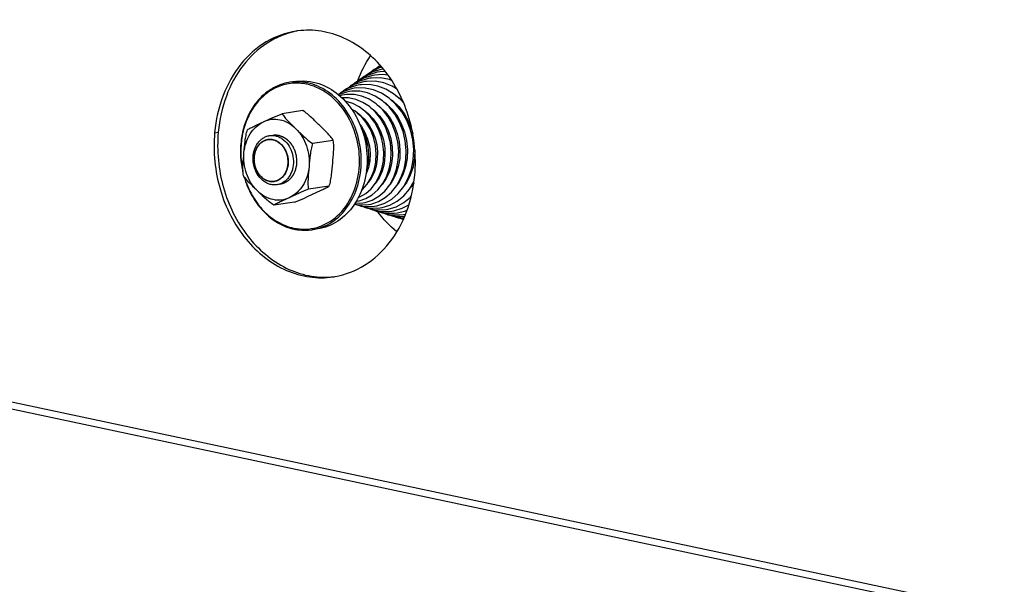
# Model space of a CAD drawing. Units: millimetres. Extents: x 0 to 7000, y 0 to 4950.
# Drawn here: x 2717 to 2876, y 1669 to 1760 of the extents above; entities that cross this region are included whole.
import ezdxf

# ---------------------------------------------------------------- set-up
doc = ezdxf.new("R2010")
doc.units = ezdxf.units.MM
doc.header["$LTSCALE"] = 385
for name, color, linetype in [('DIN9021-M8-STAAL-ELVZTEKEN', 7, 'CONTINUOUS'), ('DIN931-M8X55-STAALTEKEN', 7, 'CONTINUOUS'), ('DIN934-M8-STAAL-ELVZTEKEN', 7, 'CONTINUOUS'), ('KONISCHE-VEERTEKEN', 7, 'CONTINUOUS'), ('PAN037TEKEN', 7, 'CONTINUOUS'), ('PANCUBMAG002TEKEN', 7, 'CONTINUOUS')]:
    doc.layers.add(name, color=color, linetype=linetype)

msp = doc.modelspace()

# ---------------------------------------------------------------- linework, layer by layer
at = {"layer": 'DIN9021-M8-STAAL-ELVZTEKEN', "color": 5, "linetype": 'Continuous'}
for p, q in [((2761.686, 1750.172), (2760.75, 1750.032)), ((2765.227, 1726.435), (2764.291, 1726.295))]:
    msp.add_line(p, q, dxfattribs=at)
msp.add_arc((2763.134, 1734.037), 7.828, 278.4938, 285.41138, dxfattribs=at)
for points, knots in [([(2760.75, 1750.032), (2760.083, 1749.933), (2758.754, 1749.552), (2756.947, 1748.482), (2755.391, 1746.964), (2754.153, 1745.07), (2753.28, 1742.883), (2752.643, 1739.686), (2752.803, 1737.163), (2753.18, 1735.55)], [0, 0, 0, 0, 0.1109944, 0.2244643, 0.342326, 0.4655844, 0.5942516, 0.7274609, 1, 1, 1, 1]), ([(2763.447, 1749.726), (2762.689, 1749.887), (2761.12, 1749.991), (2758.819, 1749.429), (2756.743, 1748.19), (2755.02, 1746.362), (2753.74, 1744.064), (2752.702, 1740.526), (2752.769, 1737.633), (2753.17, 1735.79)], [0, 0, 0, 0, 0.1135515, 0.2263866, 0.3419517, 0.4628623, 0.5902632, 0.7237416, 1, 1, 1, 1]), ([(2763.582, 1749.94), (2763.347, 1749.99), (2762.413, 1750.147), (2761.45, 1750.137), (2760.75, 1750.032)], [0, 0, 0, 0, 0.2528679, 1, 1, 1, 1]), ([(2761.359, 1726.566), (2761.973, 1726.436), (2763.231, 1726.317), (2765.105, 1726.602), (2766.871, 1727.339), (2769.023, 1728.904), (2771.079, 1731.846), (2772.159, 1736.165), (2771.826, 1740.746), (2770.131, 1744.956), (2767.692, 1747.733), (2765.337, 1749.164), (2764.078, 1749.592), (2763.447, 1749.726)], [0, 0, 0, 0, 0.0563274, 0.1120953, 0.1684465, 0.226398, 0.3489088, 0.4811955, 0.6186824, 0.7543135, 0.8818912, 0.9420922, 1, 1, 1, 1]), ([(2761.686, 1750.172), (2761.919, 1750.207), (2762.862, 1750.304), (2763.822, 1750.228), (2764.518, 1750.08)], [0, 0, 0, 0, 0.2487351, 1, 1, 1, 1]), ([(2765.215, 1726.491), (2766.299, 1726.789), (2768.42, 1727.914), (2770.765, 1730.757), (2772.131, 1734.409), (2772.4, 1738.46), (2771.557, 1742.471), (2769.689, 1746.011), (2766.985, 1748.686), (2764.718, 1749.699), (2763.582, 1749.94)], [0, 0, 0, 0, 0.1116701, 0.2306552, 0.3584868, 0.4927529, 0.628583, 0.7605528, 0.8846348, 1, 1, 1, 1]), ([(2764.518, 1750.08), (2765.696, 1749.83), (2768.044, 1748.759), (2770.804, 1745.927), (2772.648, 1742.201), (2773.38, 1738.019), (2772.917, 1733.861), (2771.299, 1730.208), (2769.053, 1727.92), (2766.926, 1726.82), (2765.795, 1726.519), (2765.227, 1726.435)], [0, 0, 0, 0, 0.1159212, 0.2409298, 0.3739186, 0.510349, 0.6443563, 0.7710004, 0.8884266, 0.944668, 1, 1, 1, 1]), ([(2753.356, 1734.87), (2753.656, 1733.814), (2754.48, 1731.8), (2756.347, 1729.223), (2758.702, 1727.315), (2760.538, 1726.583), (2761.458, 1726.387)], [0, 0, 0, 0, 0.2684394, 0.5263673, 0.7700924, 1, 1, 1, 1]), ([(2753.433, 1734.762), (2753.736, 1733.74), (2754.554, 1731.792), (2756.385, 1729.304), (2758.681, 1727.463), (2760.465, 1726.756), (2761.359, 1726.566)], [0, 0, 0, 0, 0.2683975, 0.5262122, 0.7699284, 1, 1, 1, 1]), ([(2761.458, 1726.387), (2761.693, 1726.337), (2762.627, 1726.18), (2763.59, 1726.19), (2764.291, 1726.295)], [0, 0, 0, 0, 0.2528679, 1, 1, 1, 1])]:
    msp.add_open_spline(points, degree=3, knots=knots, dxfattribs=at)
at = {"layer": 'DIN931-M8X55-STAALTEKEN', "color": 5, "linetype": 'Continuous'}
for p, q in [((2776.817, 1744.341), (2776.647, 1744.315)), ((2778.066, 1744.527), (2777.881, 1744.499)), ((2779.297, 1744.71), (2779.115, 1744.683)), ((2773.009, 1743.773), (2772.883, 1743.754)), ((2774.292, 1743.964), (2774.138, 1743.941)), ((2775.544, 1744.151), (2775.412, 1744.131)), ((2776.935, 1736.27), (2776.783, 1736.247)), ((2778.204, 1736.459), (2778.01, 1736.43)), ((2779.428, 1736.641), (2779.237, 1736.613)), ((2780.653, 1736.824), (2780.465, 1736.796)), ((2773.17, 1735.708), (2773.054, 1735.691)), ((2774.437, 1735.897), (2774.303, 1735.877)), ((2775.692, 1736.084), (2775.547, 1736.063))]:
    msp.add_line(p, q, dxfattribs=at)
at = {"layer": 'DIN931-M8X55-STAALTEKEN', "color": 1, "linetype": 'Continuous'}
for p, q in [((2757.218, 1740.81), (2757.216, 1740.81)), ((2758.222, 1734.085), (2758.224, 1734.085))]:
    msp.add_line(p, q, dxfattribs=at)
at = {"layer": 'DIN931-M8X55-STAALTEKEN', "color": 5, "linetype": 'Continuous'}
for points, knots in [([(2772.623, 1742.317), (2772.617, 1742.324), (2772.603, 1742.338), (2772.586, 1742.355), (2772.573, 1742.369), (2772.562, 1742.38), (2772.55, 1742.392), (2772.534, 1742.408), (2772.514, 1742.428), (2772.49, 1742.451), (2772.47, 1742.47), (2772.454, 1742.485), (2772.441, 1742.497), (2772.431, 1742.506), (2772.417, 1742.519), (2772.403, 1742.532), (2772.389, 1742.544), (2772.377, 1742.555), (2772.364, 1742.566), (2772.348, 1742.58), (2772.327, 1742.598), (2772.293, 1742.627), (2772.267, 1742.649), (2772.249, 1742.663)], [0, 0, 0, 0, 0.0625, 0.125, 0.15625, 0.1875, 0.21875, 0.25, 0.3125, 0.375, 0.4375, 0.46875, 0.5, 0.53125, 0.5625, 0.625, 0.65625, 0.6875, 0.71875, 0.75, 0.8125, 0.875, 1, 1, 1, 1]), ([(2757.717, 1733.574), (2757.524, 1733.616), (2757.137, 1733.742), (2756.406, 1734.157), (2755.621, 1734.959), (2755.008, 1736.201), (2754.764, 1737.595), (2754.917, 1738.98), (2755.378, 1740.015), (2755.92, 1740.671), (2756.39, 1741.056), (2756.915, 1741.328), (2757.292, 1741.428), (2757.481, 1741.456)], [0, 0, 0, 0, 0.0571741, 0.1163652, 0.2412327, 0.3740716, 0.5103484, 0.6442046, 0.770706, 0.8307094, 0.8885526, 0.9447307, 1, 1, 1, 1]), ([(2757.481, 1741.456), (2757.559, 1741.468), (2757.873, 1741.5), (2758.193, 1741.475), (2758.425, 1741.425)], [0, 0, 0, 0, 0.2487497, 1, 1, 1, 1]), ([(2758.425, 1741.425), (2758.619, 1741.384), (2759.006, 1741.258), (2759.737, 1740.843), (2760.522, 1740.041), (2761.135, 1738.799), (2761.379, 1737.405), (2761.226, 1736.02), (2760.765, 1734.985), (2760.222, 1734.329), (2759.753, 1733.944), (2759.228, 1733.672), (2758.851, 1733.572), (2758.661, 1733.544)], [0, 0, 0, 0, 0.0571741, 0.1163652, 0.2412327, 0.3740716, 0.5103484, 0.6442046, 0.770706, 0.8307094, 0.8885526, 0.9447307, 1, 1, 1, 1]), ([(2757.419, 1734.111), (2757.086, 1734.182), (2756.42, 1734.485), (2755.638, 1735.287), (2755.116, 1736.343), (2754.909, 1737.528), (2755.04, 1738.706), (2755.498, 1739.741), (2756.135, 1740.39), (2756.737, 1740.701), (2757.057, 1740.786), (2757.219, 1740.81)], [0, 0, 0, 0, 0.1159215, 0.2409301, 0.373919, 0.5103496, 0.6443569, 0.7710008, 0.8884269, 0.9446683, 1, 1, 1, 1]), ([(2757.219, 1740.81), (2757.285, 1740.82), (2757.552, 1740.848), (2757.824, 1740.826), (2758.021, 1740.784)], [0, 0, 0, 0, 0.2487496, 1, 1, 1, 1]), ([(2758.021, 1740.784), (2758.355, 1740.713), (2759.02, 1740.41), (2759.802, 1739.608), (2760.324, 1738.552), (2760.532, 1737.367), (2760.401, 1736.189), (2759.942, 1735.154), (2759.306, 1734.506), (2758.703, 1734.194), (2758.383, 1734.109), (2758.222, 1734.085)], [0, 0, 0, 0, 0.1159215, 0.2409301, 0.373919, 0.5103496, 0.6443569, 0.7710008, 0.8884269, 0.9446683, 1, 1, 1, 1]), ([(2773.374, 1737.096), (2773.385, 1737.119), (2773.408, 1737.165), (2773.441, 1737.235), (2773.468, 1737.294), (2773.489, 1737.342), (2773.505, 1737.378), (2773.519, 1737.414), (2773.531, 1737.445), (2773.54, 1737.466), (2773.545, 1737.478), (2773.55, 1737.493), (2773.556, 1737.51), (2773.564, 1737.531), (2773.572, 1737.552), (2773.579, 1737.572), (2773.587, 1737.593), (2773.596, 1737.619), (2773.607, 1737.651), (2773.616, 1737.677), (2773.62, 1737.69)], [0, 0, 0, 0, 0.125, 0.25, 0.375, 0.4375, 0.5, 0.5625, 0.625, 0.65625, 0.671875, 0.6875, 0.71875, 0.75, 0.78125, 0.8125, 0.84375, 0.875, 0.9375, 1, 1, 1, 1]), ([(2758.222, 1734.085), (2758.156, 1734.075), (2757.889, 1734.047), (2757.617, 1734.069), (2757.419, 1734.111)], [0, 0, 0, 0, 0.2487496, 1, 1, 1, 1]), ([(2758.661, 1733.544), (2758.584, 1733.532), (2758.269, 1733.5), (2757.95, 1733.525), (2757.717, 1733.574)], [0, 0, 0, 0, 0.2487497, 1, 1, 1, 1])]:
    msp.add_open_spline(points, degree=3, knots=knots, dxfattribs=at)
at = {"layer": 'DIN931-M8X55-STAALTEKEN', "color": 1, "linetype": 'Continuous'}
for points, knots in [([(2757.216, 1740.81), (2757.177, 1740.799), (2757.099, 1740.777), (2756.982, 1740.744), (2756.885, 1740.717), (2756.816, 1740.697), (2756.777, 1740.686), (2756.748, 1740.678), (2756.724, 1740.671), (2756.704, 1740.666), (2756.692, 1740.662), (2756.682, 1740.66), (2756.673, 1740.655), (2756.658, 1740.646), (2756.626, 1740.628), (2756.581, 1740.602), (2756.51, 1740.561), (2756.438, 1740.52), (2756.366, 1740.479), (2756.312, 1740.448), (2756.267, 1740.422), (2756.231, 1740.402), (2756.211, 1740.39), (2756.198, 1740.382), (2756.189, 1740.378), (2756.179, 1740.368), (2756.167, 1740.357), (2756.144, 1740.335), (2756.093, 1740.288), (2756.015, 1740.214), (2755.936, 1740.141), (2755.874, 1740.083), (2755.834, 1740.046), (2755.803, 1740.017), (2755.784, 1739.999), (2755.77, 1739.986), (2755.763, 1739.979), (2755.759, 1739.976), (2755.754, 1739.968), (2755.747, 1739.958), (2755.734, 1739.939), (2755.718, 1739.916), (2755.692, 1739.878), (2755.66, 1739.831), (2755.621, 1739.775), (2755.582, 1739.719), (2755.543, 1739.663), (2755.504, 1739.606), (2755.472, 1739.56), (2755.446, 1739.522), (2755.43, 1739.499), (2755.417, 1739.48), (2755.404, 1739.462), (2755.393, 1739.434), (2755.379, 1739.402), (2755.36, 1739.359), (2755.337, 1739.305), (2755.3, 1739.22), (2755.263, 1739.134), (2755.226, 1739.048), (2755.199, 1738.984), (2755.178, 1738.935), (2755.164, 1738.903), (2755.157, 1738.887), (2755.151, 1738.874), (2755.149, 1738.862), (2755.146, 1738.85), (2755.142, 1738.835), (2755.137, 1738.812), (2755.128, 1738.77), (2755.114, 1738.711), (2755.098, 1738.641), (2755.076, 1738.546), (2755.054, 1738.452), (2755.033, 1738.358), (2755.019, 1738.299), (2755.01, 1738.257), (2755.005, 1738.237), (2755.002, 1738.225), (2755.002, 1738.213), (2755.001, 1738.197), (2755, 1738.172), (2754.998, 1738.141), (2754.996, 1738.104), (2754.993, 1738.055), (2754.988, 1737.968), (2754.983, 1737.869), (2754.977, 1737.77), (2754.974, 1737.708), (2754.971, 1737.659), (2754.969, 1737.622), (2754.967, 1737.591), (2754.966, 1737.569), (2754.966, 1737.557), (2754.965, 1737.548), (2754.966, 1737.538), (2754.967, 1737.525), (2754.97, 1737.503), (2754.973, 1737.472), (2754.978, 1737.434), (2754.983, 1737.383), (2754.99, 1737.32), (2755.002, 1737.218), (2755.013, 1737.117), (2755.023, 1737.029), (2755.028, 1736.978), (2755.033, 1736.94), (2755.036, 1736.908), (2755.039, 1736.883), (2755.041, 1736.867), (2755.042, 1736.854), (2755.045, 1736.842), (2755.051, 1736.821), (2755.063, 1736.779), (2755.08, 1736.719), (2755.107, 1736.623), (2755.135, 1736.527), (2755.162, 1736.431), (2755.182, 1736.359), (2755.199, 1736.299), (2755.211, 1736.257), (2755.218, 1736.233), (2755.223, 1736.215), (2755.227, 1736.197), (2755.235, 1736.181), (2755.243, 1736.164), (2755.259, 1736.131), (2755.283, 1736.081), (2755.314, 1736.015), (2755.356, 1735.926), (2755.398, 1735.837), (2755.44, 1735.749), (2755.466, 1735.694), (2755.487, 1735.649), (2755.503, 1735.616), (2755.516, 1735.588), (2755.53, 1735.569), (2755.544, 1735.549), (2755.562, 1735.524), (2755.59, 1735.485), (2755.625, 1735.436), (2755.667, 1735.377), (2755.709, 1735.318), (2755.752, 1735.259), (2755.794, 1735.2), (2755.829, 1735.151), (2755.857, 1735.111), (2755.874, 1735.087), (2755.889, 1735.067), (2755.902, 1735.047), (2755.923, 1735.028), (2755.948, 1735.004), (2755.981, 1734.973), (2756.023, 1734.933), (2756.089, 1734.87), (2756.155, 1734.807), (2756.221, 1734.745), (2756.271, 1734.697), (2756.308, 1734.662), (2756.333, 1734.638), (2756.345, 1734.627), (2756.355, 1734.616), (2756.365, 1734.611), (2756.374, 1734.605), (2756.386, 1734.598), (2756.404, 1734.586), (2756.437, 1734.566), (2756.483, 1734.537), (2756.539, 1734.503), (2756.613, 1734.457), (2756.688, 1734.411), (2756.762, 1734.365), (2756.808, 1734.336), (2756.841, 1734.316), (2756.857, 1734.306), (2756.866, 1734.3), (2756.877, 1734.297), (2756.889, 1734.292), (2756.909, 1734.285), (2756.935, 1734.277), (2756.965, 1734.266), (2757.005, 1734.253), (2757.076, 1734.228), (2757.177, 1734.194), (2757.298, 1734.152), (2757.379, 1734.125), (2757.419, 1734.111)], [0, 0, 0, 0, 0.015625, 0.03125, 0.046875, 0.0546875, 0.0585938, 0.0625, 0.0664062, 0.0683594, 0.0703125, 0.0712891, 0.0722656, 0.0742188, 0.078125, 0.0859375, 0.09375, 0.109375, 0.1171875, 0.125, 0.1328125, 0.1367188, 0.140625, 0.1416016, 0.1425781, 0.1445312, 0.1464844, 0.1484375, 0.15625, 0.171875, 0.1875, 0.1953125, 0.203125, 0.2070312, 0.2109375, 0.2128906, 0.2138672, 0.2143555, 0.2148438, 0.2167969, 0.21875, 0.2226562, 0.2265625, 0.234375, 0.2421875, 0.25, 0.2578125, 0.265625, 0.2734375, 0.2773438, 0.28125, 0.2832031, 0.2851562, 0.2890625, 0.2929688, 0.296875, 0.3046875, 0.3125, 0.328125, 0.3359375, 0.34375, 0.3515625, 0.3535156, 0.3554688, 0.3574219, 0.3583984, 0.359375, 0.3613281, 0.3632812, 0.3671875, 0.375, 0.3828125, 0.390625, 0.40625, 0.4140625, 0.421875, 0.4257812, 0.4277344, 0.4287109, 0.4296875, 0.4316406, 0.4335938, 0.4375, 0.4414062, 0.4453125, 0.453125, 0.46875, 0.4765625, 0.484375, 0.4882812, 0.4921875, 0.4960938, 0.4980469, 0.4990234, 0.5, 0.5009766, 0.5019531, 0.5039062, 0.5078125, 0.5117188, 0.515625, 0.5234375, 0.53125, 0.546875, 0.5546875, 0.5585938, 0.5625, 0.5664062, 0.5683594, 0.5703125, 0.5712891, 0.5722656, 0.5742188, 0.578125, 0.5859375, 0.59375, 0.609375, 0.6171875, 0.625, 0.6328125, 0.6367188, 0.6386719, 0.640625, 0.6425781, 0.6445312, 0.6464844, 0.6484375, 0.65625, 0.6640625, 0.671875, 0.6875, 0.6953125, 0.703125, 0.7070312, 0.7109375, 0.7148438, 0.7167969, 0.71875, 0.7226562, 0.7265625, 0.734375, 0.7421875, 0.75, 0.7578125, 0.765625, 0.7734375, 0.7773438, 0.78125, 0.7832031, 0.7851562, 0.7890625, 0.7929688, 0.796875, 0.8046875, 0.8125, 0.828125, 0.8359375, 0.84375, 0.8515625, 0.8535156, 0.8554688, 0.8574219, 0.8583984, 0.859375, 0.8613281, 0.8632812, 0.8671875, 0.875, 0.8828125, 0.890625, 0.90625, 0.9140625, 0.921875, 0.9257812, 0.9277344, 0.9287109, 0.9296875, 0.9316406, 0.9335938, 0.9375, 0.9414062, 0.9453125, 0.953125, 0.96875, 0.984375, 1, 1, 1, 1]), ([(2758.021, 1740.784), (2758.005, 1740.787), (2757.974, 1740.793), (2757.935, 1740.8), (2757.904, 1740.806), (2757.871, 1740.81), (2757.829, 1740.816), (2757.787, 1740.821), (2757.753, 1740.825), (2757.72, 1740.827), (2757.686, 1740.829), (2757.652, 1740.831), (2757.627, 1740.834), (2757.602, 1740.833), (2757.568, 1740.834), (2757.535, 1740.833), (2757.501, 1740.834), (2757.467, 1740.833), (2757.426, 1740.83), (2757.384, 1740.828), (2757.35, 1740.826), (2757.315, 1740.821), (2757.271, 1740.817), (2757.236, 1740.812), (2757.218, 1740.81)], [0, 0, 0, 0, 0.0625, 0.125, 0.15625, 0.1875, 0.25, 0.3125, 0.34375, 0.375, 0.4375, 0.46875, 0.5, 0.53125, 0.5625, 0.625, 0.65625, 0.6875, 0.75, 0.8125, 0.84375, 0.875, 0.9375, 1, 1, 1, 1]), ([(2758.224, 1734.085), (2758.263, 1734.096), (2758.341, 1734.118), (2758.458, 1734.151), (2758.556, 1734.178), (2758.624, 1734.198), (2758.663, 1734.209), (2758.692, 1734.217), (2758.716, 1734.224), (2758.736, 1734.229), (2758.748, 1734.233), (2758.758, 1734.235), (2758.767, 1734.24), (2758.783, 1734.249), (2758.814, 1734.267), (2758.859, 1734.293), (2758.931, 1734.334), (2759.002, 1734.375), (2759.074, 1734.416), (2759.128, 1734.447), (2759.173, 1734.473), (2759.209, 1734.493), (2759.229, 1734.505), (2759.242, 1734.513), (2759.252, 1734.517), (2759.261, 1734.527), (2759.273, 1734.538), (2759.296, 1734.56), (2759.347, 1734.607), (2759.426, 1734.681), (2759.504, 1734.754), (2759.567, 1734.812), (2759.606, 1734.849), (2759.637, 1734.878), (2759.657, 1734.896), (2759.67, 1734.909), (2759.677, 1734.916), (2759.681, 1734.919), (2759.686, 1734.927), (2759.693, 1734.937), (2759.706, 1734.956), (2759.722, 1734.979), (2759.748, 1735.017), (2759.781, 1735.064), (2759.819, 1735.12), (2759.858, 1735.176), (2759.897, 1735.232), (2759.936, 1735.289), (2759.968, 1735.335), (2759.994, 1735.373), (2760.01, 1735.396), (2760.023, 1735.415), (2760.037, 1735.433), (2760.047, 1735.461), (2760.061, 1735.493), (2760.08, 1735.536), (2760.103, 1735.59), (2760.14, 1735.675), (2760.177, 1735.761), (2760.214, 1735.847), (2760.242, 1735.912), (2760.262, 1735.96), (2760.276, 1735.992), (2760.283, 1736.008), (2760.289, 1736.021), (2760.292, 1736.033), (2760.294, 1736.045), (2760.298, 1736.06), (2760.303, 1736.083), (2760.313, 1736.125), (2760.326, 1736.184), (2760.342, 1736.254), (2760.364, 1736.349), (2760.386, 1736.443), (2760.407, 1736.537), (2760.421, 1736.596), (2760.431, 1736.638), (2760.435, 1736.658), (2760.438, 1736.67), (2760.438, 1736.683), (2760.439, 1736.698), (2760.441, 1736.723), (2760.442, 1736.754), (2760.444, 1736.791), (2760.447, 1736.84), (2760.452, 1736.927), (2760.457, 1737.026), (2760.463, 1737.125), (2760.466, 1737.187), (2760.469, 1737.236), (2760.471, 1737.273), (2760.473, 1737.304), (2760.474, 1737.326), (2760.475, 1737.338), (2760.476, 1737.347), (2760.474, 1737.357), (2760.473, 1737.37), (2760.47, 1737.392), (2760.467, 1737.423), (2760.463, 1737.461), (2760.457, 1737.512), (2760.45, 1737.575), (2760.439, 1737.677), (2760.427, 1737.778), (2760.417, 1737.867), (2760.412, 1737.917), (2760.408, 1737.955), (2760.404, 1737.987), (2760.401, 1738.012), (2760.399, 1738.028), (2760.398, 1738.041), (2760.395, 1738.053), (2760.389, 1738.074), (2760.377, 1738.116), (2760.36, 1738.176), (2760.333, 1738.272), (2760.306, 1738.368), (2760.279, 1738.464), (2760.258, 1738.536), (2760.241, 1738.596), (2760.229, 1738.638), (2760.223, 1738.662), (2760.217, 1738.68), (2760.213, 1738.698), (2760.205, 1738.714), (2760.197, 1738.731), (2760.181, 1738.764), (2760.158, 1738.814), (2760.126, 1738.881), (2760.084, 1738.969), (2760.042, 1739.058), (2760, 1739.146), (2759.974, 1739.201), (2759.953, 1739.246), (2759.937, 1739.279), (2759.925, 1739.307), (2759.91, 1739.326), (2759.896, 1739.346), (2759.878, 1739.371), (2759.85, 1739.41), (2759.815, 1739.459), (2759.773, 1739.518), (2759.731, 1739.577), (2759.689, 1739.636), (2759.647, 1739.695), (2759.611, 1739.744), (2759.583, 1739.784), (2759.566, 1739.808), (2759.552, 1739.828), (2759.538, 1739.848), (2759.517, 1739.867), (2759.492, 1739.891), (2759.459, 1739.922), (2759.418, 1739.962), (2759.351, 1740.025), (2759.285, 1740.088), (2759.219, 1740.151), (2759.17, 1740.198), (2759.132, 1740.233), (2759.107, 1740.257), (2759.095, 1740.268), (2759.085, 1740.279), (2759.075, 1740.284), (2759.066, 1740.29), (2759.055, 1740.297), (2759.036, 1740.309), (2759.003, 1740.329), (2758.957, 1740.358), (2758.901, 1740.392), (2758.827, 1740.438), (2758.753, 1740.484), (2758.678, 1740.531), (2758.632, 1740.559), (2758.599, 1740.58), (2758.583, 1740.589), (2758.574, 1740.595), (2758.564, 1740.598), (2758.551, 1740.603), (2758.531, 1740.61), (2758.506, 1740.618), (2758.475, 1740.629), (2758.435, 1740.643), (2758.364, 1740.667), (2758.263, 1740.701), (2758.142, 1740.743), (2758.061, 1740.77), (2758.021, 1740.784)], [0, 0, 0, 0, 0.015625, 0.03125, 0.046875, 0.0546875, 0.0585938, 0.0625, 0.0664062, 0.0683594, 0.0703125, 0.0712891, 0.0722656, 0.0742188, 0.078125, 0.0859375, 0.09375, 0.109375, 0.1171875, 0.125, 0.1328125, 0.1367188, 0.140625, 0.1416016, 0.1425781, 0.1445312, 0.1464844, 0.1484375, 0.15625, 0.171875, 0.1875, 0.1953125, 0.203125, 0.2070312, 0.2109375, 0.2128906, 0.2138672, 0.2143555, 0.2148438, 0.2167969, 0.21875, 0.2226562, 0.2265625, 0.234375, 0.2421875, 0.25, 0.2578125, 0.265625, 0.2734375, 0.2773438, 0.28125, 0.2832031, 0.2851562, 0.2890625, 0.2929688, 0.296875, 0.3046875, 0.3125, 0.328125, 0.3359375, 0.34375, 0.3515625, 0.3535156, 0.3554688, 0.3574219, 0.3583984, 0.359375, 0.3613281, 0.3632812, 0.3671875, 0.375, 0.3828125, 0.390625, 0.40625, 0.4140625, 0.421875, 0.4257812, 0.4277344, 0.4287109, 0.4296875, 0.4316406, 0.4335938, 0.4375, 0.4414062, 0.4453125, 0.453125, 0.46875, 0.4765625, 0.484375, 0.4882812, 0.4921875, 0.4960938, 0.4980469, 0.4990234, 0.5, 0.5009766, 0.5019531, 0.5039062, 0.5078125, 0.5117188, 0.515625, 0.5234375, 0.53125, 0.546875, 0.5546875, 0.5585938, 0.5625, 0.5664062, 0.5683594, 0.5703125, 0.5712891, 0.5722656, 0.5742188, 0.578125, 0.5859375, 0.59375, 0.609375, 0.6171875, 0.625, 0.6328125, 0.6367188, 0.6386719, 0.640625, 0.6425781, 0.6445312, 0.6464844, 0.6484375, 0.65625, 0.6640625, 0.671875, 0.6875, 0.6953125, 0.703125, 0.7070312, 0.7109375, 0.7148438, 0.7167969, 0.71875, 0.7226562, 0.7265625, 0.734375, 0.7421875, 0.75, 0.7578125, 0.765625, 0.7734375, 0.7773438, 0.78125, 0.7832031, 0.7851562, 0.7890625, 0.7929688, 0.796875, 0.8046875, 0.8125, 0.828125, 0.8359375, 0.84375, 0.8515625, 0.8535156, 0.8554688, 0.8574219, 0.8583984, 0.859375, 0.8613281, 0.8632812, 0.8671875, 0.875, 0.8828125, 0.890625, 0.90625, 0.9140625, 0.921875, 0.9257812, 0.9277344, 0.9287109, 0.9296875, 0.9316406, 0.9335938, 0.9375, 0.9414062, 0.9453125, 0.953125, 0.96875, 0.984375, 1, 1, 1, 1]), ([(2773.293, 1739.871), (2773.291, 1739.881), (2773.287, 1739.902), (2773.282, 1739.927), (2773.279, 1739.947), (2773.275, 1739.964), (2773.272, 1739.982), (2773.267, 1740.005), (2773.261, 1740.034), (2773.251, 1740.08), (2773.238, 1740.138), (2773.223, 1740.195), (2773.211, 1740.241), (2773.202, 1740.275), (2773.194, 1740.304), (2773.187, 1740.327), (2773.179, 1740.352), (2773.17, 1740.383), (2773.163, 1740.408), (2773.159, 1740.42)], [0, 0, 0, 0, 0.0625, 0.125, 0.15625, 0.1875, 0.21875, 0.25, 0.3125, 0.375, 0.5, 0.625, 0.6875, 0.75, 0.8125, 0.84375, 0.875, 0.9375, 1, 1, 1, 1]), ([(2757.419, 1734.111), (2757.435, 1734.108), (2757.466, 1734.102), (2757.505, 1734.095), (2757.536, 1734.089), (2757.569, 1734.085), (2757.611, 1734.08), (2757.653, 1734.074), (2757.687, 1734.07), (2757.721, 1734.068), (2757.754, 1734.066), (2757.788, 1734.064), (2757.813, 1734.062), (2757.838, 1734.062), (2757.872, 1734.062), (2757.906, 1734.062), (2757.939, 1734.061), (2757.973, 1734.062), (2758.015, 1734.065), (2758.056, 1734.067), (2758.09, 1734.069), (2758.126, 1734.074), (2758.169, 1734.079), (2758.204, 1734.083), (2758.222, 1734.085)], [0, 0, 0, 0, 0.0625, 0.125, 0.15625, 0.1875, 0.25, 0.3125, 0.34375, 0.375, 0.4375, 0.46875, 0.5, 0.53125, 0.5625, 0.625, 0.65625, 0.6875, 0.75, 0.8125, 0.84375, 0.875, 0.9375, 1, 1, 1, 1])]:
    msp.add_open_spline(points, degree=3, knots=knots, dxfattribs=at)
at = {"layer": 'DIN934-M8-STAAL-ELVZTEKEN', "color": 5, "linetype": 'Continuous'}
for p, q in [((2762.833, 1745.477), (2759.496, 1744.979)), ((2767.739, 1740.682), (2764.403, 1740.184)), ((2767.075, 1733.316), (2763.739, 1732.818)), ((2761.505, 1730.745), (2758.168, 1730.248))]:
    msp.add_line(p, q, dxfattribs=at)
for points, knots in [([(2756.477, 1743.659), (2756.951, 1743.878), (2757.948, 1744.341), (2758.957, 1744.776), (2759.496, 1744.979)], [0, 0, 0, 0, 0.4757567, 1, 1, 1, 1]), ([(2759.496, 1744.979), (2759.616, 1744.763), (2759.94, 1744.345), (2760.688, 1743.54), (2761.303, 1742.949), (2761.715, 1742.547)], [0, 0, 0, 0, 0.2252018, 0.4763023, 1, 1, 1, 1]), ([(2765.52, 1743.114), (2765.104, 1743.521), (2764.256, 1744.359), (2763.348, 1745.146), (2762.833, 1745.477)], [0, 0, 0, 0, 0.4875638, 1, 1, 1, 1]), ([(2753.36, 1738.691), (2753.409, 1739.237), (2753.62, 1740.3), (2754.277, 1741.742), (2755.233, 1742.91), (2756.049, 1743.462), (2756.477, 1743.659)], [0, 0, 0, 0, 0.2689058, 0.5259574, 0.7691066, 1, 1, 1, 1]), ([(2753.926, 1742.409), (2754.09, 1742.515), (2754.476, 1742.718), (2755.327, 1743.132), (2756.011, 1743.444), (2756.477, 1743.659)], [0, 0, 0, 0, 0.2070557, 0.4585831, 1, 1, 1, 1]), ([(2761.715, 1742.547), (2761.356, 1742.898), (2760.567, 1743.5), (2759.206, 1744.026), (2757.792, 1744.105), (2756.892, 1743.851), (2756.477, 1743.659)], [0, 0, 0, 0, 0.2652627, 0.5165354, 0.7587774, 1, 1, 1, 1]), ([(2767.739, 1740.682), (2767.619, 1740.898), (2767.296, 1741.316), (2766.547, 1742.121), (2765.932, 1742.712), (2765.52, 1743.114)], [0, 0, 0, 0, 0.2252621, 0.4763714, 1, 1, 1, 1]), ([(2753.36, 1738.691), (2753.416, 1739.314), (2753.492, 1740.252), (2753.67, 1741.496), (2753.82, 1742.112), (2753.926, 1742.409)], [0, 0, 0, 0, 0.4978253, 0.7490056, 1, 1, 1, 1]), ([(2761.715, 1742.547), (2762.132, 1742.14), (2762.979, 1741.302), (2763.888, 1740.515), (2764.403, 1740.184)], [0, 0, 0, 0, 0.4875011, 1, 1, 1, 1]), ([(2761.715, 1742.547), (2762.485, 1741.794), (2763.663, 1739.835), (2763.937, 1737.583), (2763.837, 1736.466)], [0, 0, 0, 0, 0.4898263, 1, 1, 1, 1]), ([(2764.403, 1740.184), (2764.297, 1739.887), (2764.147, 1739.271), (2763.97, 1738.027), (2763.893, 1737.089), (2763.837, 1736.466)], [0, 0, 0, 0, 0.250995, 0.502175, 1, 1, 1, 1]), ([(2767.642, 1737.034), (2767.697, 1737.654), (2767.789, 1738.58), (2767.834, 1739.798), (2767.796, 1740.397), (2767.739, 1740.682)], [0, 0, 0, 0, 0.510904, 0.7619763, 1, 1, 1, 1]), ([(2753.262, 1735.043), (2753.205, 1735.328), (2753.167, 1735.927), (2753.212, 1737.145), (2753.304, 1738.07), (2753.36, 1738.691)], [0, 0, 0, 0, 0.2380244, 0.4890961, 1, 1, 1, 1]), ([(2755.481, 1732.61), (2754.711, 1733.363), (2753.533, 1735.322), (2753.259, 1737.574), (2753.36, 1738.691)], [0, 0, 0, 0, 0.4898263, 1, 1, 1, 1]), ([(2763.837, 1736.466), (2763.787, 1735.92), (2763.577, 1734.857), (2762.919, 1733.415), (2761.964, 1732.247), (2761.147, 1731.695), (2760.719, 1731.498)], [0, 0, 0, 0, 0.2689059, 0.5259575, 0.7691067, 1, 1, 1, 1]), ([(2763.837, 1736.466), (2763.781, 1735.846), (2763.689, 1734.92), (2763.644, 1733.702), (2763.682, 1733.103), (2763.739, 1732.818)], [0, 0, 0, 0, 0.5109042, 0.7619761, 1, 1, 1, 1]), ([(2767.075, 1733.316), (2767.181, 1733.613), (2767.331, 1734.229), (2767.509, 1735.472), (2767.585, 1736.411), (2767.642, 1737.034)], [0, 0, 0, 0, 0.2509947, 0.5021751, 1, 1, 1, 1]), ([(2755.481, 1732.61), (2755.069, 1733.013), (2754.454, 1733.604), (2753.705, 1734.409), (2753.382, 1734.826), (2753.262, 1735.043)], [0, 0, 0, 0, 0.5236265, 0.7747347, 1, 1, 1, 1]), ([(2764.524, 1732.066), (2764.99, 1732.28), (2765.674, 1732.592), (2766.525, 1733.007), (2766.911, 1733.209), (2767.075, 1733.316)], [0, 0, 0, 0, 0.5414173, 0.7929448, 1, 1, 1, 1]), ([(2758.168, 1730.248), (2757.654, 1730.578), (2756.745, 1731.365), (2755.897, 1732.204), (2755.481, 1732.61)], [0, 0, 0, 0, 0.5124289, 1, 1, 1, 1]), ([(2755.481, 1732.61), (2755.84, 1732.259), (2756.629, 1731.657), (2757.99, 1731.131), (2759.404, 1731.052), (2760.304, 1731.306), (2760.719, 1731.498)], [0, 0, 0, 0, 0.2652627, 0.5165353, 0.7587774, 1, 1, 1, 1]), ([(2760.719, 1731.498), (2760.254, 1731.283), (2759.57, 1730.971), (2758.718, 1730.557), (2758.333, 1730.354), (2758.168, 1730.248)], [0, 0, 0, 0, 0.5414882, 0.793005, 1, 1, 1, 1]), ([(2763.739, 1732.818), (2763.2, 1732.615), (2762.19, 1732.18), (2761.194, 1731.717), (2760.719, 1731.498)], [0, 0, 0, 0, 0.5243123, 1, 1, 1, 1]), ([(2761.505, 1730.745), (2762.044, 1730.948), (2763.053, 1731.384), (2764.05, 1731.847), (2764.524, 1732.066)], [0, 0, 0, 0, 0.5242509, 1, 1, 1, 1])]:
    msp.add_open_spline(points, degree=3, knots=knots, dxfattribs=at)
at = {"layer": 'DIN934-M8-STAAL-ELVZTEKEN', "color": 1, "linetype": 'Continuous'}
for points, knots in [([(2758.008, 1741.535), (2758.026, 1741.537), (2758.062, 1741.541), (2758.108, 1741.547), (2758.14, 1741.551), (2758.158, 1741.553), (2758.178, 1741.554), (2758.202, 1741.555), (2758.242, 1741.558), (2758.281, 1741.56), (2758.321, 1741.562), (2758.36, 1741.562), (2758.4, 1741.562), (2758.439, 1741.562), (2758.469, 1741.563), (2758.499, 1741.56), (2758.538, 1741.558), (2758.578, 1741.556), (2758.617, 1741.554), (2758.657, 1741.549), (2758.706, 1741.543), (2758.751, 1741.538), (2758.781, 1741.535), (2758.801, 1741.531), (2758.838, 1741.525), (2758.89, 1741.515), (2758.931, 1741.508), (2758.952, 1741.504)], [0, 0, 0, 0, 0.0625, 0.125, 0.15625, 0.171875, 0.1875, 0.21875, 0.25, 0.3125, 0.34375, 0.375, 0.4375, 0.46875, 0.5, 0.53125, 0.5625, 0.625, 0.65625, 0.6875, 0.75, 0.8125, 0.828125, 0.84375, 0.875, 0.9375, 1, 1, 1, 1]), ([(2758.952, 1741.504), (2758.999, 1741.488), (2759.092, 1741.456), (2759.232, 1741.409), (2759.349, 1741.369), (2759.431, 1741.341), (2759.478, 1741.325), (2759.513, 1741.313), (2759.542, 1741.303), (2759.565, 1741.296), (2759.58, 1741.29), (2759.592, 1741.287), (2759.603, 1741.28), (2759.622, 1741.268), (2759.649, 1741.252), (2759.682, 1741.231), (2759.726, 1741.204), (2759.803, 1741.157), (2759.89, 1741.103), (2759.978, 1741.05), (2760.032, 1741.016), (2760.076, 1740.989), (2760.109, 1740.969), (2760.142, 1740.949), (2760.166, 1740.934), (2760.183, 1740.923), (2760.194, 1740.917), (2760.206, 1740.905), (2760.221, 1740.891), (2760.24, 1740.873), (2760.264, 1740.85), (2760.303, 1740.813), (2760.352, 1740.767), (2760.43, 1740.693), (2760.508, 1740.619), (2760.586, 1740.546), (2760.635, 1740.499), (2760.674, 1740.463), (2760.699, 1740.44), (2760.716, 1740.423), (2760.724, 1740.415), (2760.729, 1740.411), (2760.735, 1740.402), (2760.745, 1740.389), (2760.761, 1740.366), (2760.782, 1740.337), (2760.815, 1740.291), (2760.857, 1740.233), (2760.906, 1740.164), (2760.956, 1740.095), (2761.006, 1740.026), (2761.056, 1739.956), (2761.097, 1739.899), (2761.13, 1739.852), (2761.151, 1739.824), (2761.168, 1739.801), (2761.177, 1739.787), (2761.183, 1739.779), (2761.186, 1739.772), (2761.192, 1739.761), (2761.203, 1739.738), (2761.218, 1739.706), (2761.243, 1739.654), (2761.274, 1739.589), (2761.324, 1739.485), (2761.386, 1739.355), (2761.448, 1739.225), (2761.488, 1739.14), (2761.507, 1739.101), (2761.516, 1739.082), (2761.525, 1739.066), (2761.528, 1739.052), (2761.534, 1739.031), (2761.543, 1738.999), (2761.56, 1738.942), (2761.58, 1738.872), (2761.604, 1738.787), (2761.636, 1738.674), (2761.669, 1738.562), (2761.701, 1738.449), (2761.721, 1738.378), (2761.735, 1738.329), (2761.742, 1738.304), (2761.746, 1738.29), (2761.747, 1738.275), (2761.75, 1738.256), (2761.753, 1738.227), (2761.757, 1738.189), (2761.763, 1738.145), (2761.769, 1738.085), (2761.781, 1737.981), (2761.795, 1737.862), (2761.808, 1737.743), (2761.817, 1737.668), (2761.824, 1737.609), (2761.829, 1737.564), (2761.833, 1737.527), (2761.836, 1737.501), (2761.838, 1737.486), (2761.84, 1737.475), (2761.838, 1737.464), (2761.838, 1737.449), (2761.836, 1737.424), (2761.834, 1737.387), (2761.832, 1737.344), (2761.829, 1737.285), (2761.825, 1737.213), (2761.819, 1737.096), (2761.813, 1736.98), (2761.808, 1736.878), (2761.805, 1736.819), (2761.802, 1736.776), (2761.8, 1736.739), (2761.799, 1736.71), (2761.798, 1736.692), (2761.798, 1736.677), (2761.794, 1736.664), (2761.789, 1736.639), (2761.778, 1736.591), (2761.762, 1736.521), (2761.737, 1736.41), (2761.712, 1736.299), (2761.687, 1736.188), (2761.668, 1736.104), (2761.652, 1736.035), (2761.639, 1735.979), (2761.632, 1735.948), (2761.628, 1735.927), (2761.625, 1735.913), (2761.617, 1735.897), (2761.609, 1735.878), (2761.598, 1735.852), (2761.584, 1735.82), (2761.551, 1735.743), (2761.502, 1735.627), (2761.447, 1735.499), (2761.403, 1735.396), (2761.375, 1735.332), (2761.353, 1735.28), (2761.339, 1735.248), (2761.33, 1735.226), (2761.325, 1735.215), (2761.322, 1735.208), (2761.318, 1735.203), (2761.313, 1735.196), (2761.306, 1735.185), (2761.293, 1735.166), (2761.274, 1735.139), (2761.244, 1735.095), (2761.207, 1735.041), (2761.162, 1734.976), (2761.117, 1734.911), (2761.073, 1734.846), (2761.028, 1734.781), (2760.991, 1734.726), (2760.961, 1734.683), (2760.942, 1734.656), (2760.929, 1734.637), (2760.922, 1734.626), (2760.917, 1734.619), (2760.913, 1734.613), (2760.909, 1734.609), (2760.901, 1734.602), (2760.884, 1734.586), (2760.862, 1734.565), (2760.825, 1734.53), (2760.779, 1734.487), (2760.705, 1734.418), (2760.632, 1734.348), (2760.558, 1734.279), (2760.512, 1734.236), (2760.476, 1734.201), (2760.453, 1734.18), (2760.434, 1734.162), (2760.42, 1734.15), (2760.409, 1734.138), (2760.398, 1734.133), (2760.383, 1734.123), (2760.359, 1734.11), (2760.327, 1734.091), (2760.296, 1734.073), (2760.254, 1734.049), (2760.201, 1734.018), (2760.117, 1733.97), (2760.032, 1733.921), (2759.959, 1733.878), (2759.916, 1733.854), (2759.885, 1733.836), (2759.859, 1733.82), (2759.84, 1733.81), (2759.83, 1733.803), (2759.818, 1733.801), (2759.803, 1733.796), (2759.78, 1733.79), (2759.75, 1733.782), (2759.715, 1733.772), (2759.668, 1733.758), (2759.61, 1733.742), (2759.54, 1733.722), (2759.446, 1733.695), (2759.329, 1733.662), (2759.235, 1733.636), (2759.188, 1733.622)], [0, 0, 0, 0, 0.015625, 0.03125, 0.046875, 0.0546875, 0.0585938, 0.0625, 0.0664062, 0.0683594, 0.0703125, 0.0712891, 0.0722656, 0.0742188, 0.078125, 0.0820312, 0.0859375, 0.09375, 0.109375, 0.1171875, 0.125, 0.1289062, 0.1328125, 0.1367188, 0.140625, 0.1416016, 0.1425781, 0.1445312, 0.1464844, 0.1484375, 0.1523438, 0.15625, 0.1640625, 0.171875, 0.1875, 0.1953125, 0.203125, 0.2070312, 0.2109375, 0.2128906, 0.2138672, 0.2143555, 0.2148438, 0.2167969, 0.21875, 0.2226562, 0.2265625, 0.234375, 0.2421875, 0.25, 0.2578125, 0.265625, 0.2734375, 0.2773438, 0.28125, 0.2832031, 0.2851562, 0.2856445, 0.2861328, 0.2871094, 0.2890625, 0.2929688, 0.296875, 0.3046875, 0.3125, 0.328125, 0.34375, 0.3515625, 0.3535156, 0.3554688, 0.3574219, 0.3583984, 0.359375, 0.3632812, 0.3671875, 0.375, 0.3828125, 0.390625, 0.40625, 0.4140625, 0.421875, 0.4257812, 0.4277344, 0.4287109, 0.4296875, 0.4316406, 0.4335938, 0.4375, 0.4414062, 0.4453125, 0.453125, 0.46875, 0.4765625, 0.484375, 0.4882812, 0.4921875, 0.4960938, 0.4980469, 0.4990234, 0.5, 0.5009766, 0.5019531, 0.5039062, 0.5078125, 0.5117188, 0.515625, 0.5234375, 0.53125, 0.546875, 0.5546875, 0.5585938, 0.5625, 0.5664062, 0.5683594, 0.5703125, 0.5712891, 0.5722656, 0.5742188, 0.578125, 0.5859375, 0.59375, 0.609375, 0.6171875, 0.625, 0.6328125, 0.6367188, 0.640625, 0.6416016, 0.6425781, 0.6445312, 0.6464844, 0.6484375, 0.6523438, 0.65625, 0.671875, 0.6875, 0.6953125, 0.703125, 0.7070312, 0.7109375, 0.7128906, 0.7138672, 0.7143555, 0.7148438, 0.7158203, 0.7167969, 0.71875, 0.7226562, 0.7265625, 0.734375, 0.7421875, 0.75, 0.7578125, 0.765625, 0.7734375, 0.7773438, 0.78125, 0.7832031, 0.7841797, 0.7851562, 0.7856445, 0.7861328, 0.7871094, 0.7890625, 0.7929688, 0.796875, 0.8046875, 0.8125, 0.828125, 0.8359375, 0.84375, 0.8476562, 0.8515625, 0.8535156, 0.8554688, 0.8574219, 0.8583984, 0.859375, 0.8632812, 0.8671875, 0.8710938, 0.875, 0.8828125, 0.890625, 0.90625, 0.9140625, 0.9179688, 0.921875, 0.9257812, 0.9277344, 0.9287109, 0.9296875, 0.9316406, 0.9335938, 0.9375, 0.9414062, 0.9453125, 0.953125, 0.9609375, 0.96875, 0.984375, 1, 1, 1, 1])]:
    msp.add_open_spline(points, degree=3, knots=knots, dxfattribs=at)
at = {"layer": 'KONISCHE-VEERTEKEN', "color": 5, "linetype": 'Continuous'}
for p, q in [((2775.574, 1752.452), (2775.031, 1752.292)), ((2775.326, 1752.725), (2775.23, 1752.654)), ((2776.085, 1751.797), (2775.269, 1751.737)), ((2776.792, 1750.472), (2775.354, 1750.731)), ((2774.219, 1748.837), (2772.883, 1749.118)), ((2777.123, 1750.346), (2776.792, 1750.472)), ((2769.4, 1748.557), (2768.534, 1748.062)), ((2773.269, 1748.32), (2771.989, 1748.587)), ((2769.807, 1746.921), (2769.705, 1746.93)), ((2779.047, 1746.719), (2778.586, 1747.25)), ((2772.401, 1744.329), (2772.416, 1744.416)), ((2773.506, 1744.738), (2773.523, 1744.829)), ((2772.846, 1743.797), (2772.855, 1743.968)), ((2773.917, 1734.716), (2773.881, 1734.792)), ((2774.212, 1735.302), (2774.139, 1735.456)), ((2775.11, 1734.652), (2774.504, 1733.757)), ((2775.1, 1734.637), (2775.052, 1734.738)), ((2775.378, 1735.248), (2775.312, 1735.386)), ((2773.821, 1732.891), (2774.559, 1733.827)), ((2774.914, 1732.702), (2775.69, 1733.683)), ((2776.257, 1734.533), (2775.616, 1733.589)), ((2775.946, 1734.075), (2775.926, 1734.117)), ((2780.012, 1732.817), (2780.724, 1733.989)), ((2771.768, 1731.502), (2771.991, 1731.576)), ((2771.146, 1730.442), (2771.177, 1730.427)), ((2771.442, 1730.89), (2771.543, 1730.9)), ((2771.809, 1730.267), (2772.215, 1730.093)), ((2772.483, 1730.632), (2772.859, 1730.701)), ((2772.655, 1729.995), (2773.029, 1729.835)), ((2772.859, 1730.701), (2774, 1731.078)), ((2773.42, 1730.364), (2773.814, 1730.436)), ((2773.814, 1730.436), (2775.007, 1730.83)), ((2774.358, 1730.095), (2774.77, 1730.171)), ((2774.77, 1730.171), (2776.014, 1730.582)), ((2775.608, 1729.881), (2776.855, 1730.262)), ((2776.558, 1729.615), (2777.856, 1730.011)), ((2778.858, 1729.761), (2779.907, 1730.324)), ((2773.492, 1729.733), (2774.029, 1729.52)), ((2774.328, 1729.461), (2774.658, 1729.319)), ((2775.097, 1729.222), (2775.474, 1729.061)), ((2775.296, 1729.827), (2775.608, 1729.881)), ((2775.948, 1728.956), (2776.545, 1728.725)), ((2776.233, 1729.558), (2776.558, 1729.615)), ((2776.844, 1728.667), (2777.369, 1728.464)), ((2777.171, 1729.29), (2777.51, 1729.349)), ((2777.51, 1729.349), (2778.858, 1729.761)), ((2777.667, 1728.406), (2778.189, 1728.204)), ((2779.042, 1728.752), (2779.373, 1728.828)), ((2778.189, 1728.204), (2779.058, 1728.036)), ((2778.489, 1728.146), (2779.012, 1727.944))]:
    msp.add_line(p, q, dxfattribs=at)
for points in [[(2775.031, 1752.292), (2773.628, 1751.584), (2773.005, 1751.118)], [(2775.423, 1752.621), (2774.338, 1752.073), (2773.803, 1751.672)], [(2775.764, 1752.209), (2775.586, 1752.176), (2774.089, 1751.703)], [(2775.34, 1752.71), (2775.048, 1752.562), (2774.516, 1752.163)], [(2772.75, 1750.748), (2771.478, 1750.105), (2770.875, 1749.654)], [(2773.342, 1751.193), (2771.985, 1750.464), (2771.636, 1750.185)], [(2773.633, 1750.676), (2773.189, 1750.596), (2771.843, 1750.173)], [(2774.089, 1751.703), (2772.686, 1750.947), (2772.283, 1750.624)], [(2774.451, 1751.207), (2774.099, 1751.146), (2772.75, 1750.748)], [(2775.27, 1751.737), (2774.788, 1751.65), (2773.342, 1751.193)], [(2775.354, 1750.731), (2773.918, 1750.713), (2773.637, 1750.677)], [(2776.554, 1751.197), (2775.592, 1751.291), (2774.451, 1751.207)], [(2770.175, 1749.079), (2768.965, 1748.386), (2768.689, 1748.15)], [(2771.179, 1749.085), (2770.657, 1748.986), (2769.4, 1748.557)], [(2771.092, 1749.662), (2769.874, 1749.01), (2769.405, 1748.638)], [(2771.843, 1750.173), (2770.579, 1749.496), (2770.163, 1749.165)], [(2771.997, 1749.616), (2771.474, 1749.517), (2770.175, 1749.079)], [(2772.815, 1750.146), (2772.39, 1750.069), (2771.092, 1749.662)], [(2772.883, 1749.118), (2771.542, 1749.129), (2771.181, 1749.086)], [(2774.921, 1749.428), (2773.589, 1749.667), (2772.257, 1749.649), (2772, 1749.616)], [(2775.856, 1749.95), (2774.471, 1750.199), (2773.087, 1750.181), (2772.818, 1750.146)], [(2778.586, 1747.25), (2777.453, 1748.205), (2776.221, 1748.937), (2774.921, 1749.428)], [(2777.934, 1749.006), (2777.207, 1749.439), (2775.856, 1749.95)], [(2770.36, 1748.555), (2769.886, 1748.465), (2768.692, 1748.066), (2768.593, 1748.009)], [(2769.542, 1748.024), (2769.091, 1747.94), (2768.786, 1747.838)], [(2771.379, 1747.283), (2770.208, 1747.525), (2769.128, 1747.531)], [(2772.322, 1747.802), (2771.096, 1748.056), (2769.868, 1748.064), (2769.544, 1748.025)], [(2771.989, 1748.587), (2770.705, 1748.597), (2770.363, 1748.555)], [(2775.641, 1745.651), (2774.628, 1746.583), (2773.511, 1747.307), (2772.322, 1747.802)], [(2776.735, 1746.068), (2775.677, 1747.044), (2774.51, 1747.801), (2773.269, 1748.32)], [(2777.83, 1746.483), (2776.728, 1747.502), (2775.513, 1748.294), (2774.219, 1748.837)], [(2776.908, 1747.335), (2777.269, 1747.091), (2778.268, 1746.135), (2779.136, 1745), (2779.849, 1743.717), (2780.389, 1742.32), (2780.532, 1741.719)], [(2777.859, 1747.862), (2778.326, 1747.544), (2778.945, 1746.949)], [(2773.687, 1744.556), (2772.835, 1745.414), (2771.888, 1746.105), (2770.869, 1746.612), (2769.807, 1746.921)], [(2774.55, 1745.231), (2773.582, 1746.121), (2772.514, 1746.811), (2771.379, 1747.283)], [(2773.784, 1745.936), (2774.386, 1745.486), (2775.259, 1744.566), (2776, 1743.485), (2776.587, 1742.276), (2777.002, 1740.974), (2777.231, 1739.62), (2777.269, 1738.258), (2777.115, 1736.929), (2776.774, 1735.675), (2776.257, 1734.533)], [(2774.815, 1746.411), (2775.181, 1746.162), (2776.09, 1745.292), (2776.88, 1744.259), (2777.529, 1743.091), (2778.021, 1741.821), (2778.34, 1740.483), (2778.478, 1739.116), (2778.431, 1737.759), (2778.202, 1736.45), (2777.798, 1735.226), (2777.231, 1734.121), (2776.891, 1733.665)], [(2775.862, 1746.873), (2776.228, 1746.624), (2777.184, 1745.707), (2778.014, 1744.62), (2778.695, 1743.392), (2779.209, 1742.058), (2779.541, 1740.653), (2779.684, 1739.217), (2779.632, 1737.792), (2779.388, 1736.418), (2778.961, 1735.135), (2778.361, 1733.975), (2778.03, 1733.534)], [(2777.964, 1733.413), (2778.643, 1734.663), (2779.131, 1736.051), (2779.412, 1737.536), (2779.479, 1739.075), (2779.329, 1740.624), (2778.968, 1742.14), (2778.404, 1743.58), (2777.652, 1744.902), (2776.735, 1746.068)], [(2779.1, 1733.277), (2779.809, 1734.581), (2780.319, 1736.029), (2780.613, 1737.578), (2780.684, 1739.184), (2780.53, 1740.801), (2780.154, 1742.383), (2779.567, 1743.885), (2778.785, 1745.265), (2777.83, 1746.483)], [(2772.207, 1744.561), (2771.256, 1745.368), (2770.676, 1745.703)], [(2771.589, 1745.086), (2771.852, 1744.924), (2772.708, 1744.153), (2773.45, 1743.216), (2774.054, 1742.142), (2774.471, 1741.064)], [(2773.217, 1733.666), (2773.85, 1734.714), (2774.311, 1735.897), (2774.584, 1737.178), (2774.66, 1738.516), (2774.537, 1739.867), (2774.217, 1741.188), (2773.711, 1742.437), (2773.034, 1743.573), (2772.207, 1744.561)], [(2772.883, 1745.366), (2773.331, 1745.031), (2774.16, 1744.156), (2774.862, 1743.131), (2775.417, 1741.985)], [(2775.433, 1741.335), (2775.02, 1742.433), (2774.422, 1743.553), (2773.687, 1744.556)], [(2775.69, 1733.683), (2776.31, 1734.824), (2776.754, 1736.091), (2777.009, 1737.447), (2777.068, 1738.852), (2776.93, 1740.266), (2776.597, 1741.649), (2776.08, 1742.962), (2775.391, 1744.168), (2774.55, 1745.231)], [(2776.827, 1733.548), (2777.477, 1734.744), (2777.942, 1736.071), (2778.211, 1737.492), (2778.273, 1738.964), (2778.129, 1740.446), (2777.782, 1741.896), (2777.241, 1743.272), (2776.521, 1744.536), (2775.641, 1745.651)], [(2772.054, 1743.189), (2772.258, 1742.939), (2772.833, 1741.957), (2773.267, 1740.879), (2773.545, 1739.739), (2773.659, 1738.573), (2773.607, 1737.418), (2773.39, 1736.31), (2773.016, 1735.285), (2772.988, 1735.237)], [(2773.061, 1735.764), (2773.127, 1735.933), (2773.384, 1737.147), (2773.455, 1738.413), (2773.336, 1739.693), (2773.031, 1740.944), (2772.55, 1742.126), (2772.282, 1742.573)], [(2774.471, 1741.064), (2774.731, 1739.999), (2774.86, 1738.832), (2774.831, 1737.67), (2774.645, 1736.546), (2774.307, 1735.492), (2773.828, 1734.54), (2773.359, 1733.902)], [(2774.559, 1733.827), (2775.148, 1734.915), (2775.569, 1736.125), (2775.809, 1737.42), (2775.862, 1738.76), (2775.726, 1740.107), (2775.433, 1741.335)], [(2775.417, 1741.985), (2775.81, 1740.752), (2776.028, 1739.47), (2776.065, 1738.179), (2775.919, 1736.921), (2775.597, 1735.733), (2775.11, 1734.652)], [(2780.88, 1739.119), (2780.835, 1737.855), (2780.581, 1736.417), (2780.135, 1735.071), (2779.508, 1733.856), (2779.169, 1733.404)], [(2772.304, 1732.691), (2772.431, 1732.787), (2773.217, 1733.666)], [(2774, 1731.078), (2775.061, 1731.689), (2776.014, 1732.52), (2776.827, 1733.548)], [(2775.007, 1730.83), (2776.118, 1731.47), (2777.113, 1732.338), (2777.964, 1733.413)], [(2776.014, 1730.582), (2777.173, 1731.249), (2778.212, 1732.156), (2779.1, 1733.277)], [(2780.703, 1733.834), (2780.643, 1733.717), (2780.207, 1733.139)], [(2771.991, 1731.576), (2772.957, 1732.134), (2773.821, 1732.891)], [(2772.993, 1731.326), (2774.006, 1731.909), (2774.914, 1732.702)], [(2776.855, 1730.262), (2778.026, 1730.889), (2779.088, 1731.748), (2780.012, 1732.817)], [(2777.856, 1730.011), (2779.074, 1730.664), (2780.178, 1731.557), (2780.297, 1731.695)], [(2771.171, 1730.479), (2771.595, 1730.369), (2772.85, 1730.306), (2773.418, 1730.363)], [(2771.177, 1730.427), (2772.471, 1730.098), (2773.774, 1730.036), (2774.356, 1730.095)], [(2771.258, 1730.611), (2771.947, 1730.578), (2772.481, 1730.632)], [(2771.545, 1730.901), (2771.905, 1730.967), (2772.993, 1731.326)], [(2772.215, 1730.093), (2773.508, 1729.806), (2774.806, 1729.772), (2775.293, 1729.826)], [(2773.029, 1729.835), (2774.374, 1729.536), (2775.724, 1729.502), (2776.23, 1729.558)], [(2774.029, 1729.52), (2775.382, 1729.251), (2776.737, 1729.239), (2777.168, 1729.289)], [(2774.658, 1729.319), (2776.106, 1728.998), (2777.56, 1728.961), (2778.106, 1729.021)], [(2775.474, 1729.061), (2776.974, 1728.728), (2778.479, 1728.69), (2779.043, 1728.753)], [(2776.545, 1728.725), (2778.035, 1728.437), (2779.215, 1728.431)], [(2777.369, 1728.464), (2778.909, 1728.167), (2779.109, 1728.166)], [(2778.104, 1729.021), (2779.208, 1729.273), (2779.62, 1729.448)]]:
    msp.add_lwpolyline(points, dxfattribs=at)
at = {"layer": 'PAN037TEKEN', "color": 5, "linetype": 'Continuous'}
for p, q in [((2207.916, 1806.498), (3034.644, 1630.941)), ((2207.345, 1805.459), (3034.074, 1629.902)), ((2748.628, 1741.919), (2749.213, 1742.006))]:
    msp.add_line(p, q, dxfattribs=at)
for centre, radius, start, end in [((2764.299, 1745.505), 13.002, 101.09215, 101.38911), ((2763.714, 1745.419), 13.001, 97.36445, 98.48415), ((2766.363, 1731.672), 13.012, 274.62506, 275.87742), ((2765.779, 1731.572), 13, 278.48421, 279.97384)]:
    msp.add_arc(centre, radius, start, end, dxfattribs=at)
for points, knots in [([(2780.865, 1735.073), (2781.139, 1738.111), (2780.521, 1744.262), (2776.522, 1752.26), (2770.921, 1756.88), (2765.844, 1758.429), (2763.281, 1758.472), (2762.047, 1758.312)], [0, 0, 0, 0, 0.2706385, 0.5341497, 0.7760795, 0.8896151, 1, 1, 1, 1]), ([(2761.795, 1758.277), (2760.092, 1758.023), (2756.677, 1756.776), (2752.538, 1753.044), (2749.686, 1747.905), (2748.812, 1743.96), (2748.628, 1741.919)], [0, 0, 0, 0, 0.229287, 0.4697315, 0.7270755, 1, 1, 1, 1]), ([(2761.732, 1758.251), (2760.092, 1757.921), (2756.835, 1756.565), (2752.92, 1752.835), (2750.224, 1747.811), (2749.391, 1743.984), (2749.213, 1742.006)], [0, 0, 0, 0, 0.2293502, 0.4702994, 0.7276949, 1, 1, 1, 1]), ([(2748.628, 1741.919), (2748.351, 1738.856), (2748.984, 1732.654), (2753.051, 1724.612), (2758.741, 1720.009), (2763.875, 1718.525), (2766.458, 1718.53), (2767.697, 1718.715)], [0, 0, 0, 0, 0.27093, 0.5345057, 0.7761691, 0.8895951, 1, 1, 1, 1]), ([(2749.213, 1742.006), (2748.945, 1739.032), (2749.527, 1733.006), (2753.36, 1725.119), (2758.748, 1720.461), (2763.68, 1718.758), (2766.195, 1718.604), (2767.412, 1718.702)], [0, 0, 0, 0, 0.2699077, 0.5332327, 0.7757975, 0.8896196, 1, 1, 1, 1]), ([(2768.031, 1718.769), (2769.702, 1719.063), (2773.036, 1720.368), (2777.059, 1724.1), (2779.831, 1729.18), (2780.684, 1733.065), (2780.865, 1735.073)], [0, 0, 0, 0, 0.2293065, 0.470011, 0.7273875, 1, 1, 1, 1])]:
    msp.add_open_spline(points, degree=3, knots=knots, dxfattribs=at)
at = {"layer": 'PANCUBMAG002TEKEN', "color": 5, "linetype": 'Continuous'}
for p, q in [((2771.695, 1750.282), (2771.711, 1750.327)), ((2771.755, 1750.245), (2771.769, 1750.291))]:
    msp.add_line(p, q, dxfattribs=at)
for centre, radius, start, end in [((2790.314, 1743.48), 19.823, 159.93154, 160.10405), ((2790.663, 1741.199), 19.834, 216.96483, 217.17171), ((2790.633, 1741.176), 19.797, 217.17173, 217.32688)]:
    msp.add_arc(centre, radius, start, end, dxfattribs=at)
for points in [[(2771.711, 1750.327), (2772.226, 1751.727), (2772.907, 1753.08), (2773.746, 1754.313)], [(2777.978, 1725.987), (2776.825, 1726.913), (2775.788, 1727.997), (2774.891, 1729.172)]]:
    msp.add_open_spline(points, degree=3, dxfattribs=at)

doc.saveas('drawing.dxf')
